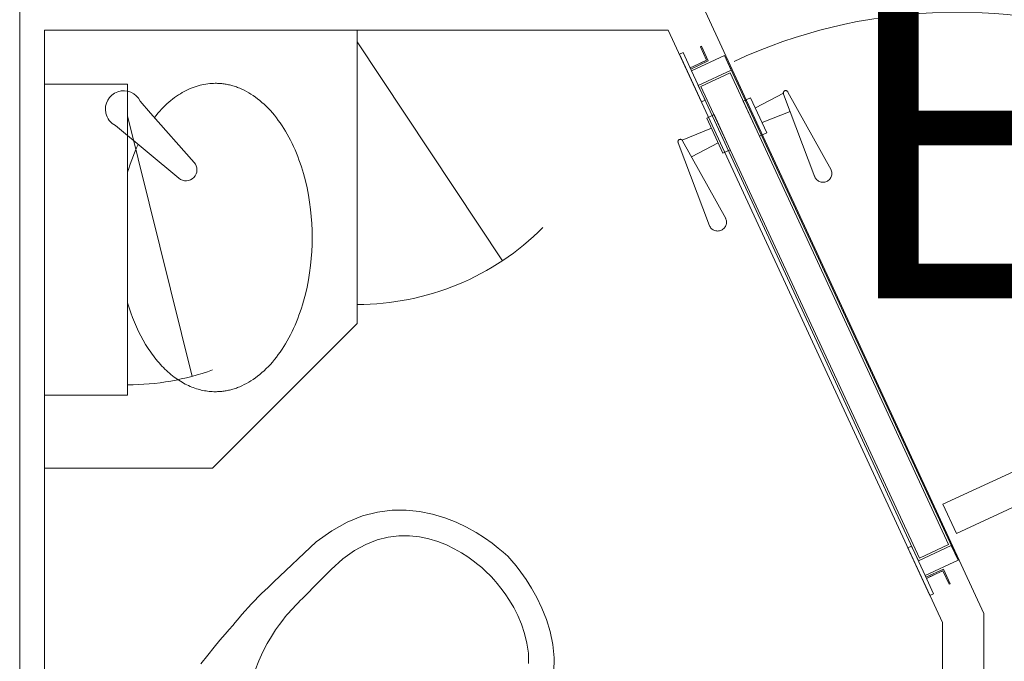
# Model space of a CAD drawing. Units: inches. Extents: x -4030 to 96, y -492 to 496.
# Drawn here: x -1753 to -1706, y 81 to 111 of the extents above; entities that cross this region are included whole.
import ezdxf

# ---------------------------------------------------------------- set-up
doc = ezdxf.new("R2010")
doc.units = ezdxf.units.IN
doc.header["$LTSCALE"] = 256
doc.header["$MEASUREMENT"] = 0
doc.layers.add('Plumbing', color=56, linetype='Continuous', lineweight=13)
doc.layers.add('T1', color=7, linetype='Continuous', lineweight=15)
doc.styles.add('B Anno', font='arial.ttf')

# ---------------------------------------------------------------- blocks, each defined once
blk = doc.blocks.new('P_Norac head')
at = {"color": 0, "linetype": 'ByBlock', "lineweight": -2}
for p, q in [((-32.52, 64.96), (-46.457, 34.842)), ((0, 27.874), (0, 64.96)), ((-16.26, 62.96), (-16.26, 48.811)), ((-32.849, 62.177), (-33.176, 61.472)), ((-33.098, 61.501), (-32.797, 62.153)), ((-32.797, 62.153), (-32.849, 62.177)), ((-16.26, 62.386), (-23.261, 51.841)), ((-45.212, 37.404), (-33.957, 61.727)), ((-33.957, 61.727), (-34.283, 61.022)), ((-33.957, 61.727), (-32.37, 60.993)), ((-32.37, 60.993), (-33.957, 61.727)), ((-32.847, 59.501), (-31.786, 61.792)), ((-31.963, 61.874), (-32.37, 60.993)), ((-31.786, 61.792), (-31.963, 61.874)), ((-33.176, 61.472), (-32.33, 61.081)), ((-32.446, 61.199), (-33.098, 61.501)), ((-33.045, 61.476), (-32.305, 61.134)), ((-44.757, 38.157), (-34.236, 60.893)), ((-32.37, 60.993), (-43.625, 36.67)), ((-34.283, 61.022), (-32.697, 60.288)), ((-34.236, 60.893), (-32.826, 60.24)), ((-32.697, 60.288), (-33.023, 59.583)), ((-32.826, 60.24), (-43.347, 37.504)), ((-37.014, 59.974), (-39.091, 56.228)), ((-36.803, 59.877), (-38.315, 55.869)), ((-37.009, 59.984), (-37.014, 59.974)), ((-37.003, 59.994), (-37.009, 59.984)), ((-36.996, 60.003), (-37.003, 59.994)), ((-36.988, 60.011), (-36.996, 60.003)), ((-36.979, 60.019), (-36.988, 60.011)), ((-36.969, 60.025), (-36.979, 60.019)), ((-36.959, 60.03), (-36.969, 60.025)), ((-36.949, 60.035), (-36.959, 60.03)), ((-36.938, 60.038), (-36.949, 60.035)), ((-36.927, 60.041), (-36.938, 60.038)), ((-36.915, 60.042), (-36.927, 60.041)), ((-36.904, 60.042), (-36.915, 60.042)), ((-36.893, 60.041), (-36.904, 60.042)), ((-36.881, 60.039), (-36.893, 60.041)), ((-36.87, 60.036), (-36.881, 60.039)), ((-36.86, 60.031), (-36.87, 60.036)), ((-36.85, 60.026), (-36.86, 60.031)), ((-36.84, 60.02), (-36.85, 60.026)), ((-36.831, 60.012), (-36.84, 60.02)), ((-36.823, 60.004), (-36.831, 60.012)), ((-36.816, 59.996), (-36.823, 60.004)), ((-36.809, 59.986), (-36.816, 59.996)), ((-36.804, 59.976), (-36.809, 59.986)), ((-36.799, 59.966), (-36.804, 59.976)), ((-36.803, 59.877), (-36.799, 59.887)), ((-36.796, 59.955), (-36.799, 59.966)), ((-36.799, 59.887), (-36.795, 59.898)), ((-36.794, 59.944), (-36.796, 59.955)), ((-36.795, 59.898), (-36.793, 59.909)), ((-36.792, 59.932), (-36.794, 59.944)), ((-36.793, 59.909), (-36.792, 59.921)), ((-35.444, 59.205), (-36.793, 59.915)), ((-36.792, 59.921), (-36.792, 59.932)), ((-35.216, 59.699), (-35.999, 58.007)), ((-35.647, 57.844), (-34.864, 59.536)), ((-34.864, 59.536), (-35.216, 59.699)), ((-33.023, 59.583), (-32.847, 59.501)), ((-5.808, 59.528), (-6.309, 58.96)), ((-35.771, 58.5), (-37.119, 59.039)), ((-34.237, 57.191), (-33.454, 58.883)), ((-33.454, 58.883), (-33.101, 58.72)), ((-6.309, 58.96), (-8.406, 56.582)), ((-33.101, 58.72), (-33.884, 57.028)), ((-5.2, 58.823), (-8.306, 46.266)), ((-4.624, 58.357), (-7.66, 55.815)), ((-35.999, 58.007), (-35.647, 57.844)), ((-33.329, 58.227), (-31.916, 57.658)), ((-31.938, 57.626), (-34.015, 53.879)), ((-33.656, 57.522), (-32.373, 56.842)), ((-31.727, 57.528), (-33.239, 53.52)), ((-31.938, 57.626), (-31.933, 57.636)), ((-31.933, 57.636), (-31.927, 57.645)), ((-31.927, 57.645), (-31.92, 57.654)), ((-31.92, 57.654), (-31.912, 57.662)), ((-31.912, 57.662), (-31.903, 57.67)), ((-31.903, 57.67), (-31.893, 57.676)), ((-31.893, 57.676), (-31.883, 57.681)), ((-31.883, 57.681), (-31.873, 57.686)), ((-31.873, 57.686), (-31.862, 57.689)), ((-31.862, 57.689), (-31.851, 57.692)), ((-31.851, 57.692), (-31.839, 57.693)), ((-31.839, 57.693), (-31.828, 57.693)), ((-31.828, 57.693), (-31.817, 57.692)), ((-31.817, 57.692), (-31.805, 57.69)), ((-31.805, 57.69), (-31.794, 57.687)), ((-31.794, 57.687), (-31.784, 57.682)), ((-31.784, 57.682), (-31.774, 57.677)), ((-31.774, 57.677), (-31.764, 57.671)), ((-31.764, 57.671), (-31.755, 57.664)), ((-31.755, 57.664), (-31.747, 57.655)), ((-31.747, 57.655), (-31.74, 57.647)), ((-31.74, 57.647), (-31.733, 57.637)), ((-31.733, 57.637), (-31.728, 57.627)), ((-31.728, 57.627), (-31.723, 57.617)), ((-31.723, 57.538), (-31.727, 57.528)), ((-31.723, 57.617), (-31.72, 57.606)), ((-31.72, 57.549), (-31.723, 57.538)), ((-31.72, 57.606), (-31.718, 57.595)), ((-31.717, 57.56), (-31.72, 57.549)), ((-31.718, 57.595), (-31.716, 57.583)), ((-31.716, 57.572), (-31.717, 57.56)), ((-31.716, 57.583), (-31.716, 57.572)), ((-33.884, 57.028), (-34.237, 57.191)), ((-39.125, 56.112), (-39.13, 56.066)), ((-39.13, 56.066), (-39.129, 56.02)), ((-39.129, 56.02), (-39.124, 55.975)), ((-39.116, 56.156), (-39.125, 56.112)), ((-39.102, 56.2), (-39.116, 56.156)), ((-39.084, 56.242), (-39.102, 56.2)), ((-39.061, 56.282), (-39.084, 56.242)), ((-39.124, 55.975), (-39.114, 55.93)), ((-39.114, 55.93), (-39.099, 55.887)), ((-39.099, 55.887), (-39.079, 55.845)), ((-39.079, 55.845), (-39.055, 55.806)), ((-39.055, 55.806), (-39.027, 55.77)), ((-39.027, 55.77), (-38.996, 55.737)), ((-38.996, 55.737), (-38.961, 55.707)), ((-38.961, 55.707), (-38.923, 55.682)), ((-38.923, 55.682), (-38.882, 55.66)), ((-38.882, 55.66), (-38.84, 55.643)), ((-38.84, 55.643), (-38.796, 55.631)), ((-38.796, 55.631), (-38.751, 55.623)), ((-38.751, 55.623), (-38.705, 55.621)), ((-38.705, 55.621), (-38.659, 55.623)), ((-38.659, 55.623), (-38.614, 55.63)), ((-38.614, 55.63), (-38.57, 55.642)), ((-38.57, 55.642), (-38.527, 55.659)), ((-38.527, 55.659), (-38.486, 55.68)), ((-38.486, 55.68), (-38.448, 55.705)), ((-38.448, 55.705), (-38.413, 55.734)), ((-38.413, 55.734), (-38.381, 55.767)), ((-38.381, 55.767), (-38.353, 55.803)), ((-38.353, 55.803), (-38.329, 55.842)), ((-38.329, 55.842), (-38.309, 55.883)), ((-38.309, 55.883), (-38.293, 55.926)), ((-34.054, 53.717), (-34.05, 53.763)), ((-34.053, 53.672), (-34.054, 53.717)), ((-34.048, 53.626), (-34.053, 53.672)), ((-34.05, 53.763), (-34.04, 53.808)), ((-34.038, 53.581), (-34.048, 53.626)), ((-34.04, 53.808), (-34.026, 53.851)), ((-34.026, 53.851), (-34.008, 53.893)), ((-34.008, 53.893), (-33.985, 53.933)), ((-34.023, 53.538), (-34.038, 53.581)), ((-34.003, 53.497), (-34.023, 53.538)), ((-33.979, 53.457), (-34.003, 53.497)), ((-33.951, 53.421), (-33.979, 53.457)), ((-33.92, 53.388), (-33.951, 53.421)), ((-33.885, 53.359), (-33.92, 53.388)), ((-33.847, 53.333), (-33.885, 53.359)), ((-33.806, 53.312), (-33.847, 53.333)), ((-33.764, 53.295), (-33.806, 53.312)), ((-33.72, 53.282), (-33.764, 53.295)), ((-33.675, 53.275), (-33.72, 53.282)), ((-33.629, 53.272), (-33.675, 53.275)), ((-33.583, 53.274), (-33.629, 53.272)), ((-33.538, 53.281), (-33.583, 53.274)), ((-33.494, 53.293), (-33.538, 53.281)), ((-33.451, 53.31), (-33.494, 53.293)), ((-33.41, 53.331), (-33.451, 53.31)), ((-33.372, 53.356), (-33.41, 53.331)), ((-33.337, 53.385), (-33.372, 53.356)), ((-33.305, 53.418), (-33.337, 53.385)), ((-33.277, 53.454), (-33.305, 53.418)), ((-33.253, 53.493), (-33.277, 53.454)), ((-33.233, 53.535), (-33.253, 53.493)), ((-33.217, 53.578), (-33.233, 53.535)), ((-67.212, 50.624), (-44.477, 40.103)), ((-45.129, 38.693), (-67.865, 49.214)), ((-16.26, 48.811), (-9.291, 41.842)), ((-9.291, 41.842), (-1.2, 41.842)), ((-44.477, 40.103), (-45.129, 38.693)), ((-20.152, 38.301), (-19.717, 38.435)), ((-19.717, 38.435), (-19.257, 38.532)), ((-19.257, 38.532), (-18.775, 38.585)), ((-18.775, 38.585), (-18.273, 38.583)), ((-18.273, 38.583), (-17.755, 38.518)), ((-17.755, 38.518), (-17.222, 38.383)), ((-45.212, 37.404), (-44.885, 38.109)), ((-44.885, 38.109), (-43.299, 37.375)), ((-43.347, 37.504), (-44.757, 38.157)), ((-42.797, 37.999), (-43.857, 35.708)), ((-43.299, 37.375), (-42.973, 38.08)), ((-42.973, 38.08), (-42.797, 37.999)), ((-21.279, 37.762), (-20.936, 37.956)), ((-20.936, 37.956), (-20.559, 38.138)), ((-20.559, 38.138), (-20.152, 38.301)), ((-17.222, 38.383), (-16.679, 38.168)), ((-16.679, 38.168), (-16.127, 37.865)), ((-21.854, 37.377), (-21.586, 37.567)), ((-21.586, 37.567), (-21.279, 37.762)), ((-16.127, 37.865), (-15.57, 37.465)), ((-43.625, 36.67), (-45.212, 37.404)), ((-43.625, 36.67), (-45.212, 37.404)), ((-22.397, 36.928), (-22.262, 37.049)), ((-22.262, 37.049), (-22.081, 37.201)), ((-22.081, 37.201), (-21.854, 37.377)), ((-15.57, 37.465), (-15.009, 36.96)), ((-44.838, 36.269), (-44.512, 36.974)), ((-44.484, 36.896), (-44.786, 36.244)), ((-44.512, 36.974), (-43.666, 36.582)), ((-43.832, 36.595), (-44.484, 36.896)), ((-43.691, 36.529), (-44.431, 36.872)), ((-44.033, 35.789), (-43.625, 36.67)), ((-22.716, 36.611), (-22.843, 36.473)), ((-22.632, 36.698), (-22.716, 36.611)), ((-22.513, 36.816), (-22.632, 36.698)), ((-22.513, 36.816), (-22.482, 36.848)), ((-22.482, 36.848), (-22.397, 36.928)), ((-15.009, 36.96), (-14.847, 36.798)), ((-14.847, 36.798), (-14.698, 36.647)), ((-14.698, 36.647), (-14.559, 36.507)), ((-44.786, 36.244), (-44.838, 36.269)), ((-23.003, 36.286), (-23.187, 36.054)), ((-22.843, 36.473), (-23.003, 36.286)), ((-14.559, 36.507), (-14.432, 36.377)), ((-14.432, 36.377), (-13.62, 35.562)), ((-43.857, 35.708), (-44.033, 35.789)), ((-23.388, 35.78), (-23.597, 35.466)), ((-23.187, 36.054), (-23.388, 35.78)), ((-23.803, 35.116), (-24, 34.733)), ((-23.597, 35.466), (-23.803, 35.116)), ((-13.62, 35.562), (-13.515, 35.453)), ((-13.515, 35.453), (-13.419, 35.354)), ((-13.419, 35.354), (-13.333, 35.264)), ((-13.333, 35.264), (-13.257, 35.183)), ((-13.257, 35.183), (-13.189, 35.11)), ((-13.189, 35.11), (-13.129, 35.047)), ((-46.457, 34.842), (-46.457, 0)), ((-24, 34.733), (-24.177, 34.319)), ((-13.129, 35.047), (-13.078, 34.991)), ((-13.078, 34.991), (-13.034, 34.943)), ((-13.034, 34.943), (-12.997, 34.903)), ((-12.997, 34.903), (-12.967, 34.869)), ((-12.967, 34.869), (-12.944, 34.843)), ((-12.944, 34.843), (-12.926, 34.823)), ((-12.926, 34.823), (-12.914, 34.809)), ((-12.914, 34.809), (-12.907, 34.8)), ((-12.907, 34.8), (-12.905, 34.798)), ((-12.905, 34.798), (-12.876, 34.765)), ((-12.876, 34.765), (-12.795, 34.669)), ((-12.795, 34.669), (-12.671, 34.514)), ((-24.177, 34.319), (-24.327, 33.877)), ((-12.671, 34.514), (-12.514, 34.304)), ((-12.514, 34.304), (-12.331, 34.042)), ((-24.327, 33.877), (-24.44, 33.412)), ((-12.331, 34.042), (-12.132, 33.733)), ((-12.132, 33.733), (-11.926, 33.38)), ((-24.44, 33.412), (-24.507, 32.925)), ((-11.926, 33.38), (-11.721, 32.986)), ((-24.507, 32.925), (-24.521, 32.419)), ((-11.721, 32.986), (-11.527, 32.557)), ((-11.527, 32.557), (-11.352, 32.095))]:
    blk.add_line(p, q, dxfattribs=at)
for points in [[(-12.814, 16.757), (-1.2, 28.371), (-1.2, 62.96), (-31.241, 62.96), (-44.457, 34.402), (-44.457, 1.2), (-12.814, 1.2)], [(-1.2, 60.357), (-1.2, 45.357), (-5.2, 45.357), (-5.2, 60.357)]]:
    blk.add_lwpolyline(points, close=True, dxfattribs=at)
for points in [[(-6.495, 58.744), (-6.577, 58.848), (-6.661, 58.948), (-6.746, 59.045), (-6.832, 59.139), (-6.919, 59.23), (-7.008, 59.317), (-7.097, 59.401), (-7.187, 59.482), (-7.278, 59.559), (-7.37, 59.633), (-7.462, 59.703), (-7.555, 59.77), (-7.648, 59.833), (-7.742, 59.893), (-7.836, 59.949), (-7.931, 60.001), (-8.025, 60.051), (-8.12, 60.096), (-8.215, 60.139), (-8.31, 60.178), (-8.405, 60.213), (-8.499, 60.246), (-8.594, 60.274), (-8.688, 60.3), (-8.782, 60.322), (-8.876, 60.342), (-8.969, 60.358), (-9.061, 60.371), (-9.154, 60.381), (-9.245, 60.388), (-9.336, 60.392), (-9.426, 60.394), (-9.478, 60.393), (-9.53, 60.392), (-9.582, 60.389), (-9.634, 60.386), (-9.687, 60.382), (-9.74, 60.377), (-9.792, 60.371), (-9.846, 60.364), (-9.899, 60.355), (-9.952, 60.346), (-10.006, 60.336), (-10.059, 60.325), (-10.113, 60.313), (-10.167, 60.299), (-10.221, 60.285), (-10.275, 60.269), (-10.33, 60.253), (-10.384, 60.235), (-10.438, 60.217), (-10.493, 60.197), (-10.547, 60.176), (-10.601, 60.154), (-10.71, 60.107), (-10.819, 60.055), (-10.928, 59.998), (-11.036, 59.937), (-11.144, 59.872), (-11.251, 59.801), (-11.358, 59.727), (-11.464, 59.647), (-11.57, 59.563), (-11.674, 59.475), (-11.777, 59.382), (-11.879, 59.284), (-11.98, 59.182), (-12.079, 59.076), (-12.177, 58.965), (-12.273, 58.85), (-12.368, 58.731), (-12.46, 58.608), (-12.551, 58.481), (-12.639, 58.351), (-12.726, 58.216), (-12.81, 58.079), (-12.892, 57.937), (-12.972, 57.793), (-13.049, 57.646), (-13.124, 57.495), (-13.196, 57.342), (-13.265, 57.186), (-13.332, 57.028), (-13.396, 56.868), (-13.457, 56.705), (-13.516, 56.541), (-13.571, 56.374), (-13.624, 56.207), (-13.674, 56.038), (-13.765, 55.697), (-13.845, 55.352), (-13.913, 55.006), (-13.969, 54.659), (-14.015, 54.313), (-14.05, 53.969), (-14.074, 53.628), (-14.088, 53.292), (-14.093, 52.961), (-14.088, 52.629), (-14.074, 52.293), (-14.05, 51.952), (-14.015, 51.608), (-13.969, 51.262), (-13.913, 50.915), (-13.845, 50.569), (-13.765, 50.224), (-13.674, 49.883), (-13.624, 49.714), (-13.571, 49.547), (-13.516, 49.38), (-13.457, 49.216), (-13.396, 49.054), (-13.332, 48.893), (-13.265, 48.735), (-13.196, 48.579), (-13.124, 48.426), (-13.049, 48.275), (-12.972, 48.128), (-12.892, 47.984), (-12.81, 47.842), (-12.726, 47.705), (-12.639, 47.57), (-12.551, 47.44), (-12.46, 47.313), (-12.368, 47.19), (-12.273, 47.071), (-12.177, 46.956), (-12.079, 46.845), (-11.98, 46.739), (-11.879, 46.637), (-11.777, 46.54), (-11.674, 46.446), (-11.57, 46.358), (-11.464, 46.274), (-11.358, 46.194), (-11.251, 46.12), (-11.144, 46.049), (-11.036, 45.984), (-10.928, 45.923), (-10.819, 45.866), (-10.71, 45.814), (-10.601, 45.767), (-10.547, 45.745), (-10.493, 45.724), (-10.438, 45.704), (-10.384, 45.686), (-10.33, 45.668), (-10.275, 45.652), (-10.221, 45.636), (-10.167, 45.622), (-10.113, 45.608), (-10.059, 45.596), (-10.006, 45.585), (-9.952, 45.575), (-9.899, 45.566), (-9.846, 45.558), (-9.792, 45.55), (-9.74, 45.544), (-9.687, 45.539), (-9.634, 45.535), (-9.582, 45.532), (-9.53, 45.529), (-9.478, 45.528), (-9.426, 45.527), (-9.353, 45.528), (-9.279, 45.531), (-9.204, 45.536), (-9.129, 45.543), (-9.054, 45.551), (-8.978, 45.562), (-8.902, 45.575), (-8.826, 45.589), (-8.749, 45.606), (-8.672, 45.625), (-8.595, 45.646), (-8.518, 45.67), (-8.441, 45.695), (-8.364, 45.723), (-8.286, 45.753), (-8.209, 45.785), (-8.131, 45.819), (-8.054, 45.856), (-7.976, 45.895), (-7.899, 45.937), (-7.822, 45.981), (-7.745, 46.027), (-7.668, 46.075), (-7.592, 46.126), (-7.516, 46.179), (-7.44, 46.234), (-7.365, 46.292), (-7.29, 46.352), (-7.216, 46.414), (-7.142, 46.479), (-7.068, 46.546), (-6.996, 46.615), (-6.924, 46.687), (-6.852, 46.76), (-6.782, 46.836), (-6.712, 46.914), (-6.643, 46.995), (-6.574, 47.077), (-6.507, 47.161), (-6.441, 47.248), (-6.375, 47.336), (-6.311, 47.427), (-6.185, 47.613), (-6.063, 47.807), (-5.946, 48.008), (-5.834, 48.215), (-5.727, 48.429), (-5.626, 48.648), (-5.529, 48.872), (-5.438, 49.1), (-5.353, 49.333), (-5.274, 49.57), (-5.2, 49.809)], [(-25.742, 32.014), (-25.749, 32.692), (-25.683, 33.343), (-25.555, 33.963), (-25.378, 34.548), (-25.162, 35.096), (-24.92, 35.601), (-24.663, 36.061), (-24.403, 36.472), (-24.15, 36.83), (-23.918, 37.13), (-23.717, 37.371), (-23.519, 37.592), (-23.298, 37.79), (-23.058, 37.991), (-22.757, 38.223), (-22.399, 38.475), (-21.988, 38.736), (-21.529, 38.993), (-21.023, 39.235), (-20.476, 39.45), (-19.89, 39.628), (-19.27, 39.755), (-18.619, 39.822), (-17.942, 39.815), (-17.24, 39.724), (-16.52, 39.536), (-15.783, 39.241), (-15.034, 38.826), (-14.277, 38.281), (-12.252, 36.363), (-12.114, 36.234), (-11.967, 36.095), (-11.814, 35.948), (-11.657, 35.793), (-11.497, 35.633), (-11.335, 35.468), (-11.174, 35.299), (-11.015, 35.129), (-10.86, 34.958), (-10.71, 34.787), (-10.567, 34.619), (-10.388, 34.397), (-10.266, 34.26), (-10.1, 34.07), (-9.894, 33.831), (-9.651, 33.542), (-9.374, 33.207), (-9.067, 32.828), (-8.732, 32.405)]]:
    blk.add_lwpolyline(points, dxfattribs=at)
for centre, radius, start, end in [((-45.192, 38.187), 25.635, 65.1679, 152.1396), ((-5.01, 59.15), 0.883, 347.6002, 154.6413), ((-5.01, 59.15), 0.883, 295.9959, 347.6002), ((-13.912, 53.575), 9.073, 16.2368, 25.28), ((-8.004, 56.227), 0.536, 138.5908, 309.9292), ((-16.26, 62.386), 12.657, 225, 270), ((-5.2, 57.857), 12, 250.0734, 270)]:
    blk.add_arc(centre, radius, start, end, dxfattribs=at)

msp = doc.modelspace()

# ---------------------------------------------------------------- block references
at = {"layer": 'Plumbing', "xscale": -1}
msp.add_blockref('P_Norac head', (-1753.25, 48), dxfattribs=at)

# ---------------------------------------------------------------- texts
at = {"layer": 'T1', "insert": (-1685.96, 118.857), "char_height": 15.625, "width": 153.0231, "attachment_point": 5, "style": 'B Anno'}
msp.add_mtext('{\\fArial;3RD}\\P{\\fArial;ENGR}', dxfattribs=at)

doc.saveas('drawing.dxf')
